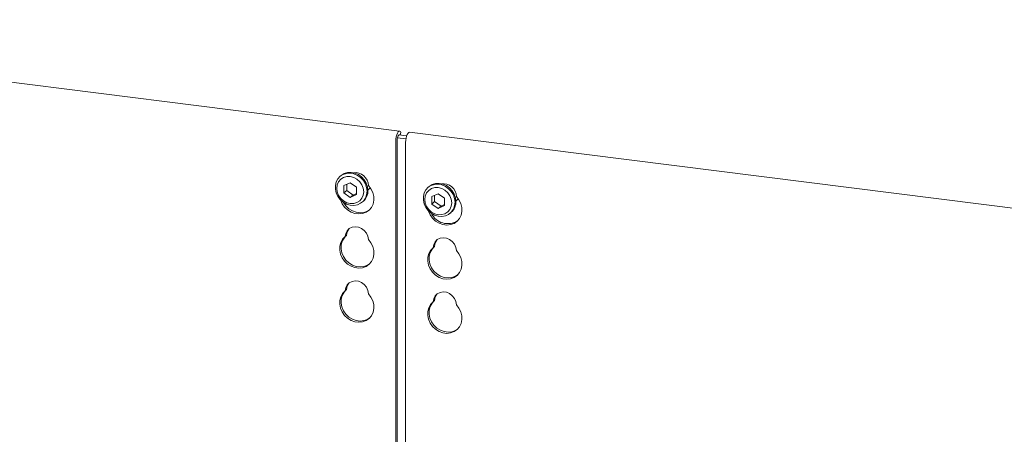
# Model space of a CAD drawing. Units: millimetres. Extents: x 5 to 415, y -14 to 292.
# Drawn here: x 273 to 297, y 147 to 157 of the extents above; entities that cross this region are included whole.
import ezdxf

# ---------------------------------------------------------------- set-up
doc = ezdxf.new("R2010")
doc.units = ezdxf.units.MM

msp = doc.modelspace()

# ---------------------------------------------------------------- linework, layer by layer
at = {"color": 7, "linetype": 'Continuous', "lineweight": 15}
for p, q in [((282.33638, 154.68893), (261.17263, 157.35532)), ((282.28486, 154.52508), (282.4874, 154.49956)), ((282.31752, 154.59449), (282.50409, 154.57098)), ((282.34736, 154.59073), (282.36514, 154.6629)), ((282.36514, 154.6629), (282.35555, 154.6759)), ((301.6293, 152.25826), (282.57023, 154.65947)), ((282.24665, 145.91652), (282.24665, 154.44444)), ((282.27979, 145.87519), (282.27979, 154.47367)), ((282.4805, 154.41498), (282.4805, 145.66453)), ((280.93056, 153.61919), (280.90846, 153.5997)), ((281.15507, 153.45243), (281.00307, 153.38313)), ((281.00307, 153.38313), (281.00307, 153.20622)), ((281.06936, 153.41335), (281.06936, 153.26468)), ((281.30708, 153.34482), (281.15507, 153.45243)), ((281.30708, 153.16792), (281.30708, 153.34482)), ((283.03524, 153.35402), (283.01314, 153.33453)), ((281.06936, 153.26468), (281.00307, 153.20622)), ((281.00307, 153.20622), (281.15507, 153.09861)), ((281.06936, 153.26468), (281.22136, 153.15708)), ((281.15507, 153.09861), (281.30708, 153.16792)), ((281.22136, 153.15708), (281.15507, 153.09861)), ((281.22136, 153.15708), (281.30708, 153.19616)), ((283.25975, 153.18726), (283.10775, 153.11796)), ((283.10775, 153.11796), (283.10775, 152.94105)), ((283.17404, 153.14819), (283.17404, 152.99952)), ((283.41176, 153.07966), (283.25975, 153.18726)), ((281.44588, 152.99032), (281.46798, 153.00981)), ((283.17404, 152.99952), (283.10775, 152.94105)), ((283.10775, 152.94105), (283.25975, 152.83345)), ((283.17404, 152.99952), (283.32605, 152.89191)), ((283.25975, 152.83345), (283.41176, 152.90275)), ((283.32605, 152.89191), (283.25975, 152.83345)), ((283.32605, 152.89191), (283.41176, 152.93099)), ((283.41176, 152.90275), (283.41176, 153.07966)), ((283.55056, 152.72516), (283.57266, 152.74465)), ((281.06681, 152.18956), (281.03366, 152.16032)), ((283.17149, 151.92439), (283.13834, 151.89516)), ((281.06681, 150.89319), (281.03366, 150.86396)), ((283.17149, 150.62803), (283.13834, 150.5988))]:
    msp.add_line(p, q, dxfattribs=at)
at = {"color": 7, "linetype": 'Continuous', "lineweight": 15, "flags": 128}
for points in [[(282.35555, 154.6759), (282.33964, 154.68826), (282.32159, 154.6858), (282.30286, 154.66873), (282.28492, 154.63841), (282.26923, 154.59727), (282.25703, 154.54858), (282.2493, 154.49624), (282.24665, 154.44444)], [(282.33122, 154.59276), (282.32629, 154.59558), (282.31727, 154.59435), (282.3079, 154.58582), (282.29893, 154.57066), (282.29109, 154.55009), (282.28499, 154.52574), (282.28112, 154.49958), (282.27979, 154.47367)], [(282.4805, 154.41498), (282.48315, 154.46678), (282.49088, 154.51912), (282.50309, 154.5678), (282.51878, 154.60895), (282.53671, 154.63927), (282.55545, 154.65634), (282.57023, 154.65947)], [(281.55718, 153.24713), (281.54694, 153.16009), (281.51676, 153.08033), (281.46828, 153.01214), (281.4041, 152.95919), (281.32768, 152.92436), (281.24316, 152.9095), (281.15507, 152.91543), (281.06818, 152.94182), (280.98716, 152.98725), (280.91639, 153.04927), (280.85967, 153.12454), (280.82007, 153.209), (280.79973, 153.2981), (280.79973, 153.38703), (280.82007, 153.471), (280.85967, 153.54548), (280.91639, 153.60646), (280.98716, 153.65065), (281.06818, 153.67567), (281.15507, 153.68016), (281.24316, 153.66389), (281.32768, 153.62774), (281.4041, 153.57365), (281.46828, 153.50453), (281.51676, 153.42412), (281.54694, 153.33675), (281.55718, 153.24713)], [(281.47662, 153.23501), (281.46566, 153.32027), (281.43354, 153.40248), (281.38244, 153.47604), (281.31585, 153.53594), (281.2383, 153.57808), (281.15507, 153.59961), (281.07185, 153.59905), (280.9943, 153.57645), (280.9277, 153.53333), (280.8766, 153.47265), (280.84448, 153.39853), (280.83352, 153.31603), (280.84448, 153.23077), (280.8766, 153.14856), (280.9277, 153.075), (280.9943, 153.01511), (281.07185, 152.97296), (281.15507, 152.95143), (281.2383, 152.95199), (281.31585, 152.9746), (281.38244, 153.01771), (281.43354, 153.07839), (281.46566, 153.15251), (281.47662, 153.23501)], [(280.93056, 153.61919), (280.93849, 153.62595), (281.00926, 153.67014), (281.09028, 153.69515), (281.17717, 153.69965), (281.26525, 153.68338), (281.34978, 153.64723), (281.42619, 153.59313), (281.49037, 153.52402), (281.53886, 153.44361), (281.56904, 153.35624), (281.57928, 153.26662)], [(281.58881, 153.38674), (281.64965, 153.30793), (281.69293, 153.2193), (281.71643, 153.12544), (281.71892, 153.03123), (281.70026, 152.94156), (281.66143, 152.86106), (281.60445, 152.79392), (281.53226, 152.74362), (281.44861, 152.71276), (281.35783, 152.70295), (281.26464, 152.71469), (281.17386, 152.74738), (281.09021, 152.79931), (281.01802, 152.86781), (280.96104, 152.94931), (280.92221, 153.03958), (280.92063, 153.04476)], [(281.57754, 153.2731), (281.61283, 153.3128), (281.62854, 153.33913)], [(283.66186, 152.98197), (283.65162, 152.89493), (283.62144, 152.81516), (283.57296, 152.74697), (283.50878, 152.69403), (283.43237, 152.65919), (283.34784, 152.64433), (283.25976, 152.65026), (283.17286, 152.67665), (283.09185, 152.72208), (283.02107, 152.7841), (282.96436, 152.85937), (282.92476, 152.94384), (282.90441, 153.03293), (282.90441, 153.12186), (282.92476, 153.20583), (282.96436, 153.28032), (283.02107, 153.3413), (283.09185, 153.38548), (283.17286, 153.4105), (283.25976, 153.415), (283.34784, 153.39873), (283.43237, 153.36257), (283.50878, 153.30848), (283.57296, 153.23937), (283.62144, 153.15896), (283.65162, 153.07159), (283.66186, 152.98197)], [(283.03524, 153.35402), (283.04317, 153.36078), (283.11394, 153.40497), (283.19496, 153.42999), (283.28185, 153.43448), (283.36994, 153.41822), (283.45446, 153.38206), (283.53088, 153.32797), (283.59505, 153.25885), (283.64354, 153.17845), (283.67372, 153.09108), (283.68396, 153.00146)], [(283.5813, 152.96985), (283.57035, 153.05511), (283.53822, 153.13732), (283.48712, 153.21088), (283.42053, 153.27077), (283.34298, 153.31292), (283.25975, 153.33445), (283.17653, 153.33389), (283.09898, 153.31128), (283.03239, 153.26817), (282.98129, 153.20749), (282.94916, 153.13337), (282.93821, 153.05087), (282.94916, 152.96561), (282.98129, 152.8834), (283.03239, 152.80984), (283.09898, 152.74994), (283.17653, 152.70779), (283.25975, 152.68627), (283.34298, 152.68682), (283.42053, 152.70943), (283.48712, 152.75254), (283.53822, 152.81323), (283.57035, 152.88735), (283.5813, 152.96985)], [(283.02531, 152.7796), (283.02689, 152.77442), (283.06572, 152.68414), (283.12271, 152.60264), (283.1949, 152.53415), (283.27855, 152.48221), (283.36932, 152.44953), (283.46251, 152.43778), (283.55329, 152.4476), (283.63694, 152.47846), (283.70913, 152.52876), (283.76612, 152.5959), (283.80494, 152.67639), (283.8236, 152.76607), (283.82111, 152.86028), (283.79762, 152.95413), (283.75433, 153.04276), (283.69349, 153.12158), (283.69349, 153.12158)], [(281.61671, 152.80565), (281.5654, 152.77285), (281.48175, 152.74199), (281.39098, 152.73218), (281.29779, 152.74392), (281.20701, 152.77661), (281.12336, 152.82854), (281.05117, 152.89704), (280.99418, 152.97854), (280.99081, 152.98469)], [(283.68222, 153.00794), (283.71751, 153.04763), (283.73323, 153.07397)], [(281.03366, 152.16032), (281.0468, 152.23568), (281.08055, 152.30178), (281.13228, 152.35346), (281.19796, 152.38671), (281.27247, 152.39892), (281.35, 152.38915), (281.42451, 152.35817), (281.49019, 152.30837), (281.54192, 152.24365), (281.57567, 152.16905), (281.58881, 152.09038)], [(281.58881, 152.09038), (281.64965, 152.01157), (281.69293, 151.92293), (281.71643, 151.82908), (281.71892, 151.73487), (281.70026, 151.6452), (281.66143, 151.5647), (281.60445, 151.49756), (281.53226, 151.44726), (281.44861, 151.4164), (281.35783, 151.40659), (281.26464, 151.41833), (281.17386, 151.45101), (281.09021, 151.50295), (281.01802, 151.57144), (280.96104, 151.65294), (280.92221, 151.74322), (280.90355, 151.8376), (280.90604, 151.93118), (280.92954, 152.01911), (280.97282, 152.09684), (281.03366, 152.16032)], [(281.61671, 151.50928), (281.5654, 151.47649), (281.48175, 151.44563), (281.39098, 151.43582), (281.29779, 151.44756), (281.20701, 151.48025), (281.12336, 151.53218), (281.05117, 151.60068), (280.99418, 151.68217), (280.95535, 151.77245), (280.9367, 151.86683), (280.93919, 151.96041), (280.96268, 152.04834), (281.00597, 152.12607), (281.04366, 152.16914)], [(283.69349, 151.82522), (283.68035, 151.90388), (283.6466, 151.97848), (283.59487, 152.0432), (283.52919, 152.093), (283.45468, 152.12399), (283.37715, 152.13376), (283.30265, 152.12154), (283.23697, 152.0883), (283.18524, 152.03661), (283.15148, 151.97051), (283.13834, 151.89516)], [(283.13834, 151.89516), (283.07751, 151.83167), (283.03422, 151.75395), (283.01072, 151.66601), (283.00824, 151.57243), (283.02689, 151.47806), (283.06572, 151.38778), (283.12271, 151.30628), (283.1949, 151.23779), (283.27855, 151.18585), (283.36932, 151.15316), (283.46251, 151.14142), (283.55329, 151.15124), (283.63694, 151.18209), (283.70913, 151.2324), (283.76612, 151.29954), (283.80494, 151.38003), (283.8236, 151.46971), (283.82111, 151.56391), (283.79762, 151.65777), (283.75433, 151.7464), (283.69349, 151.82522)], [(283.14834, 151.90398), (283.11065, 151.8609), (283.06736, 151.78318), (283.04387, 151.69525), (283.04138, 151.60166), (283.06004, 151.50729), (283.09886, 151.41701), (283.15585, 151.33551), (283.22804, 151.26702), (283.31169, 151.21508), (283.40247, 151.18239), (283.49566, 151.17065), (283.58643, 151.18047), (283.67008, 151.21133), (283.72139, 151.24412)], [(281.03366, 150.86396), (281.0468, 150.93932), (281.08055, 151.00541), (281.13228, 151.0571), (281.19796, 151.09034), (281.27247, 151.10256), (281.35, 151.09279), (281.42451, 151.0618), (281.49019, 151.01201), (281.54192, 150.94729), (281.57567, 150.87269), (281.58881, 150.79402)], [(281.58881, 150.79402), (281.64965, 150.7152), (281.69293, 150.62657), (281.71643, 150.53272), (281.71892, 150.43851), (281.70026, 150.34883), (281.66143, 150.26834), (281.60445, 150.2012), (281.53226, 150.1509), (281.44861, 150.12004), (281.35783, 150.11022), (281.26464, 150.12197), (281.17386, 150.15465), (281.09021, 150.20659), (281.01802, 150.27508), (280.96104, 150.35658), (280.92221, 150.44686), (280.90355, 150.54124), (280.90604, 150.63482), (280.92954, 150.72275), (280.97282, 150.80047), (281.03366, 150.86396)], [(281.61671, 150.21292), (281.5654, 150.18013), (281.48175, 150.14927), (281.39098, 150.13946), (281.29779, 150.1512), (281.20701, 150.18388), (281.12336, 150.23582), (281.05117, 150.30431), (280.99418, 150.38581), (280.95535, 150.47609), (280.9367, 150.57047), (280.93919, 150.66405), (280.96268, 150.75198), (281.00597, 150.82971), (281.04366, 150.87278)], [(283.69349, 150.52885), (283.68035, 150.60752), (283.6466, 150.68212), (283.59487, 150.74684), (283.52919, 150.79664), (283.45468, 150.82763), (283.37715, 150.83739), (283.30265, 150.82518), (283.23697, 150.79193), (283.18524, 150.74025), (283.15148, 150.67415), (283.13834, 150.5988)], [(283.13834, 150.5988), (283.07751, 150.53531), (283.03422, 150.45758), (283.01072, 150.36965), (283.00824, 150.27607), (283.02689, 150.18169), (283.06572, 150.09142), (283.12271, 150.00992), (283.1949, 149.94142), (283.27855, 149.88949), (283.36932, 149.8568), (283.46251, 149.84506), (283.55329, 149.85487), (283.63694, 149.88573), (283.70913, 149.93603), (283.76612, 150.00317), (283.80494, 150.08367), (283.8236, 150.17335), (283.82111, 150.26755), (283.79762, 150.36141), (283.75433, 150.45004), (283.69349, 150.52885)], [(283.14834, 150.60761), (283.11065, 150.56454), (283.06736, 150.48682), (283.04387, 150.39888), (283.04138, 150.3053), (283.06004, 150.21093), (283.09886, 150.12065), (283.15585, 150.03915), (283.22804, 149.97065), (283.31169, 149.91872), (283.40247, 149.88603), (283.49566, 149.87429), (283.58643, 149.8841), (283.67008, 149.91496), (283.72139, 149.94776)]]:
    msp.add_lwpolyline(points, dxfattribs=at)
at = {"color": 7, "linetype": 'Continuous', "lineweight": 15}
for centre, radius, start, end in [((281.27103, 153.37599), 0.31797, 1.938375, 96.825752), ((283.37798, 153.11348), 0.31561, 1.471357, 97.292763), ((281.24259, 153.26002), 0.33675, 312.012356, 1.123338), ((283.34727, 152.99485), 0.33675, 312.012356, 1.123338), ((283.48656, 152.9031), 0.43202, 205.145722, 302.926545), ((281.31375, 152.18599), 0.24697, 137.335512, 179.17291), ((283.41843, 151.92083), 0.24697, 137.335512, 179.17291), ((281.31375, 150.88963), 0.24697, 137.335512, 179.17291), ((283.41843, 150.62446), 0.24697, 137.335512, 179.17291)]:
    msp.add_arc(centre, radius, start, end, dxfattribs=at)

doc.saveas('drawing.dxf')
